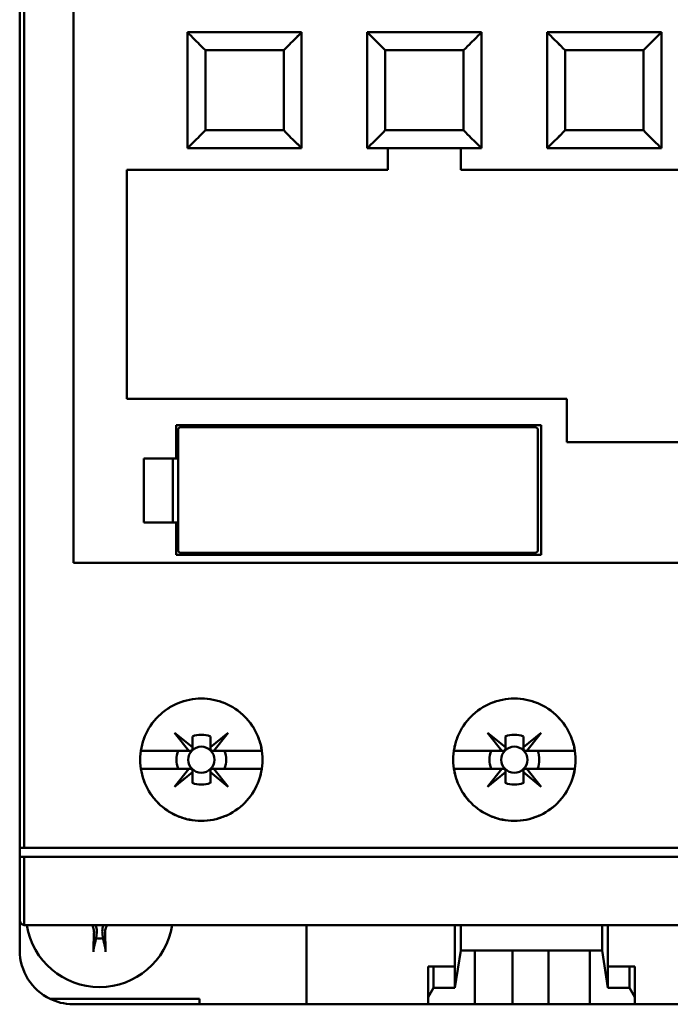
# Model space of a CAD drawing. Units: inches. Extents: x 2.2 to 96.8, y 1.1 to 75.4.
# Drawn here: x 51.3 to 52.1, y 41.6 to 42.9 of the extents above; entities that cross this region are included whole.
import ezdxf

# ---------------------------------------------------------------- set-up
doc = ezdxf.new("R2010")
doc.units = ezdxf.units.IN
doc.header["$LTSCALE"] = 4.5
doc.header["$MEASUREMENT"] = 0
doc.layers.add('Visible (ANSI)', color=7, linetype='Continuous', lineweight=50)

msp = doc.modelspace()

# ---------------------------------------------------------------- linework, layer by layer
at = {"layer": 'Visible (ANSI)'}
for p, q in [((51.26, 44.1754), (51.26, 41.8324)), ((51.2656, 44.1819), (51.2656, 41.8324)), ((51.2656, 41.8324), (51.2656, 44.1819)), ((51.3264, 42.1834), (51.3264, 43.4324)), ((51.3264, 43.4324), (51.3264, 42.1834)), ((51.4665, 42.8367), (51.4665, 42.6938)), ((51.6071, 42.8367), (51.4665, 42.8367)), ((51.4698, 42.8367), (51.6038, 42.8367)), ((51.4698, 42.8367), (51.4698, 42.8367)), ((51.4698, 42.8334), (51.4698, 42.8334)), ((51.6038, 42.8367), (51.6038, 42.8367)), ((51.6038, 42.8334), (51.6038, 42.8334)), ((51.6071, 42.6938), (51.6071, 42.8367)), ((51.6879, 42.8367), (51.6879, 42.6938)), ((51.8286, 42.8367), (51.6879, 42.8367)), ((51.6913, 42.8367), (51.6913, 42.8367)), ((51.6913, 42.8367), (51.8252, 42.8367)), ((51.6913, 42.8334), (51.6913, 42.8334)), ((51.8252, 42.8367), (51.8252, 42.8367)), ((51.8252, 42.8334), (51.8252, 42.8334)), ((51.8286, 42.6938), (51.8286, 42.8367)), ((51.8286, 42.8367), (51.8286, 42.8367)), ((51.8286, 42.8367), (51.8286, 42.6938)), ((51.9094, 42.8367), (51.9094, 42.6938)), ((52.05, 42.8367), (51.9094, 42.8367)), ((51.9127, 42.8367), (52.0467, 42.8367)), ((51.9127, 42.8367), (51.9127, 42.8367)), ((51.9127, 42.8334), (51.9127, 42.8334)), ((52.0467, 42.8367), (52.0467, 42.8367)), ((52.0467, 42.8334), (52.0467, 42.8334)), ((52.05, 42.6938), (52.05, 42.8367)), ((51.585, 42.8145), (51.4886, 42.8145)), ((51.4886, 42.8145), (51.4886, 42.716)), ((51.4886, 42.716), (51.4886, 42.8145)), ((51.4886, 42.8145), (51.4886, 42.8145)), ((51.4886, 42.8145), (51.585, 42.8145)), ((51.585, 42.716), (51.585, 42.8145)), ((51.585, 42.8145), (51.585, 42.8145)), ((51.585, 42.8145), (51.585, 42.716)), ((51.8064, 42.8145), (51.7101, 42.8145)), ((51.7101, 42.8145), (51.7101, 42.716)), ((51.7101, 42.716), (51.7101, 42.8145)), ((51.7101, 42.8145), (51.7101, 42.8145)), ((51.7101, 42.8145), (51.8064, 42.8145)), ((51.8064, 42.716), (51.8064, 42.8145)), ((51.8064, 42.8145), (51.8064, 42.8145)), ((51.8064, 42.8145), (51.8064, 42.716)), ((52.0279, 42.8145), (51.9315, 42.8145)), ((51.9315, 42.8145), (51.9315, 42.716)), ((51.9315, 42.716), (51.9315, 42.8145)), ((51.9315, 42.8145), (51.9315, 42.8145)), ((51.9315, 42.8145), (52.0279, 42.8145)), ((52.0279, 42.716), (52.0279, 42.8145)), ((52.0279, 42.8145), (52.0279, 42.8145)), ((52.0279, 42.8145), (52.0279, 42.716)), ((51.4886, 42.716), (51.585, 42.716)), ((51.585, 42.716), (51.4886, 42.716)), ((51.7101, 42.716), (51.8064, 42.716)), ((51.8064, 42.716), (51.7101, 42.716)), ((51.9315, 42.716), (52.0279, 42.716)), ((52.0279, 42.716), (51.9315, 42.716)), ((51.6071, 42.6938), (51.4665, 42.6938)), ((51.4665, 42.6938), (51.6071, 42.6938)), ((51.4698, 42.6972), (51.4698, 42.6972)), ((51.6038, 42.6972), (51.6038, 42.6972)), ((51.8286, 42.6938), (51.6879, 42.6938)), ((51.6879, 42.6938), (51.8286, 42.6938)), ((51.6913, 42.6972), (51.6913, 42.6972)), ((51.7134, 42.6673), (51.7134, 42.6938)), ((51.8031, 42.6938), (51.8031, 42.6673)), ((51.8252, 42.6972), (51.8252, 42.6972)), ((52.05, 42.6938), (51.9094, 42.6938)), ((51.9094, 42.6938), (52.05, 42.6938)), ((51.9127, 42.6972), (51.9127, 42.6972)), ((52.0467, 42.6972), (52.0467, 42.6972)), ((51.3917, 42.3855), (51.3917, 42.6673)), ((51.3917, 42.6673), (51.7134, 42.6673)), ((51.7134, 42.6673), (51.3917, 42.6673)), ((51.3917, 42.6673), (51.3917, 42.3855)), ((51.8031, 42.6673), (52.3008, 42.6673)), ((51.9338, 42.3855), (51.3917, 42.3855)), ((51.3917, 42.3855), (51.9338, 42.3855)), ((51.9338, 42.3318), (51.9338, 42.3855)), ((51.9338, 42.3855), (51.9338, 42.3318)), ((51.4526, 42.3118), (51.4526, 42.3528)), ((51.4526, 42.3528), (51.9022, 42.3528)), ((51.9022, 42.3528), (51.9022, 42.1934)), ((51.4571, 42.3506), (51.4549, 42.3484)), ((51.4549, 42.3484), (51.4549, 42.1978)), ((51.8956, 42.3506), (51.4571, 42.3506)), ((51.8978, 42.3484), (51.8956, 42.3506)), ((51.8978, 42.1978), (51.8978, 42.3484)), ((52.1657, 42.3318), (51.9338, 42.3318)), ((51.9338, 42.3318), (52.1657, 42.3318)), ((51.413, 42.3118), (51.4526, 42.3118)), ((51.413, 42.2332), (51.413, 42.3118)), ((51.4526, 42.3118), (51.413, 42.3118)), ((51.413, 42.3118), (51.413, 42.2332)), ((51.4487, 42.2332), (51.4487, 42.3118)), ((51.4549, 42.3118), (51.4526, 42.3118)), ((51.4526, 42.3118), (51.4549, 42.3118)), ((51.4526, 42.2332), (51.413, 42.2332)), ((51.413, 42.2332), (51.4526, 42.2332)), ((51.4526, 42.1934), (51.4526, 42.2332)), ((51.4526, 42.2332), (51.4549, 42.2332)), ((51.4549, 42.2332), (51.4526, 42.2332)), ((51.4549, 42.1978), (51.4571, 42.1956)), ((51.4571, 42.1956), (51.8956, 42.1956)), ((51.8956, 42.1956), (51.8978, 42.1978)), ((51.3264, 42.1834), (52.4536, 42.1834)), ((52.4536, 42.1834), (51.3264, 42.1834)), ((51.9022, 42.1934), (51.4526, 42.1934)), ((51.4683, 41.952), (51.4505, 41.974)), ((51.4505, 41.974), (51.4726, 41.9562)), ((51.4726, 41.9562), (51.4726, 41.9696)), ((51.4726, 41.9696), (51.4726, 41.9562)), ((51.4948, 41.9563), (51.5168, 41.974)), ((51.4948, 41.9696), (51.4948, 41.9563)), ((51.5168, 41.974), (51.499, 41.952)), ((51.8537, 41.952), (51.8358, 41.974)), ((51.8358, 41.974), (51.8579, 41.9562)), ((51.8579, 41.9562), (51.8579, 41.9696)), ((51.8802, 41.9563), (51.9021, 41.974)), ((51.8802, 41.9696), (51.8802, 41.9563)), ((51.9021, 41.974), (51.8843, 41.952)), ((51.4092, 41.952), (51.4683, 41.952)), ((51.4683, 41.952), (51.4092, 41.952)), ((51.4704, 41.952), (51.4683, 41.952)), ((51.4726, 41.9562), (51.4726, 41.9542)), ((51.499, 41.952), (51.497, 41.952)), ((51.499, 41.952), (51.5581, 41.952)), ((51.5581, 41.952), (51.499, 41.952)), ((51.7945, 41.952), (51.8537, 41.952)), ((51.8537, 41.952), (51.7945, 41.952)), ((51.8557, 41.952), (51.8537, 41.952)), ((51.8843, 41.952), (51.8824, 41.952)), ((51.8843, 41.952), (51.9435, 41.952)), ((51.9435, 41.952), (51.8843, 41.952)), ((51.4683, 41.9298), (51.4092, 41.9298)), ((51.4092, 41.9298), (51.4683, 41.9298)), ((51.4505, 41.9077), (51.4683, 41.9298)), ((51.4683, 41.9298), (51.4704, 41.9298)), ((51.4726, 41.9276), (51.4726, 41.9256)), ((51.4947, 41.9256), (51.4947, 41.9276)), ((51.4969, 41.9298), (51.499, 41.9298)), ((51.5581, 41.9298), (51.499, 41.9298)), ((51.499, 41.9298), (51.5168, 41.9077)), ((51.499, 41.9298), (51.5581, 41.9298)), ((51.8537, 41.9298), (51.7945, 41.9298)), ((51.7945, 41.9298), (51.8537, 41.9298)), ((51.8358, 41.9077), (51.8537, 41.9298)), ((51.8537, 41.9298), (51.8557, 41.9298)), ((51.8579, 41.9276), (51.8579, 41.9256)), ((51.8801, 41.9256), (51.8801, 41.9276)), ((51.8823, 41.9298), (51.8843, 41.9298)), ((51.9435, 41.9298), (51.8843, 41.9298)), ((51.8843, 41.9298), (51.9021, 41.9077)), ((51.8843, 41.9298), (51.9435, 41.9298)), ((51.4726, 41.9256), (51.4505, 41.9077)), ((51.4726, 41.9122), (51.4726, 41.9256)), ((51.4726, 41.9256), (51.4726, 41.9122)), ((51.5168, 41.9077), (51.4947, 41.9256)), ((51.4947, 41.9256), (51.4947, 41.9122)), ((51.4947, 41.9122), (51.4947, 41.9256)), ((51.8579, 41.9256), (51.8358, 41.9077)), ((51.8579, 41.9122), (51.8579, 41.9256)), ((51.8579, 41.9256), (51.8579, 41.9122)), ((51.9021, 41.9077), (51.8801, 41.9256)), ((51.8801, 41.9256), (51.8801, 41.9122)), ((51.8801, 41.9122), (51.8801, 41.9256)), ((51.2656, 41.8324), (51.26, 41.8324)), ((51.26, 41.8324), (51.26, 41.8213)), ((52.4724, 41.8324), (51.2656, 41.8324)), ((51.26, 41.8213), (51.2656, 41.8213)), ((51.26, 41.8213), (51.26, 41.7438)), ((51.2656, 41.8213), (51.26, 41.8213)), ((51.2656, 41.8213), (52.4724, 41.8213)), ((51.2656, 41.8213), (51.2656, 41.7372)), ((51.2656, 41.7372), (51.2656, 41.8213)), ((52.4724, 41.8213), (51.2656, 41.8213)), ((51.26, 41.7438), (51.26, 41.7061)), ((52.4713, 41.7371), (51.2666, 41.7371)), ((51.2666, 41.7371), (52.4713, 41.7371)), ((51.6132, 41.7371), (51.6132, 41.6397)), ((51.7959, 41.7371), (51.7959, 41.6601)), ((51.803, 41.7371), (51.803, 41.7061)), ((51.803, 41.7061), (51.803, 41.7371)), ((51.977, 41.7061), (51.977, 41.7371)), ((51.977, 41.7371), (51.977, 41.7061)), ((51.9841, 41.6601), (51.9841, 41.7371)), ((51.9841, 41.7371), (51.9841, 41.6862)), ((51.803, 41.7061), (51.7959, 41.6601)), ((51.7959, 41.6601), (51.803, 41.7061)), ((51.8203, 41.7061), (51.803, 41.7061)), ((51.803, 41.7061), (51.977, 41.7061)), ((51.8203, 41.6397), (51.8203, 41.7061)), ((51.8203, 41.7061), (51.8203, 41.6397)), ((51.962, 41.7061), (51.8203, 41.7061)), ((51.8668, 41.6397), (51.8668, 41.7061)), ((51.8668, 41.7061), (51.8668, 41.6397)), ((51.9111, 41.6397), (51.9111, 41.7061)), ((51.977, 41.7061), (51.962, 41.7061)), ((51.962, 41.7061), (51.962, 41.6397)), ((51.962, 41.6397), (51.962, 41.7061)), ((51.9841, 41.6601), (51.977, 41.7061)), ((51.977, 41.7061), (51.9841, 41.6601)), ((51.7627, 41.6486), (51.7627, 41.6862)), ((51.7693, 41.6862), (51.7627, 41.6862)), ((51.7627, 41.6862), (51.7627, 41.6486)), ((51.7627, 41.6862), (51.7693, 41.6862)), ((51.7693, 41.6601), (51.7693, 41.6862)), ((51.7959, 41.6862), (51.7693, 41.6862)), ((51.7693, 41.6862), (51.7693, 41.6601)), ((51.7693, 41.6862), (51.7959, 41.6862)), ((51.7959, 41.6601), (51.7959, 41.6862)), ((52.0107, 41.6862), (51.9841, 41.6862)), ((51.9841, 41.6862), (51.9841, 41.6601)), ((51.9841, 41.6862), (52.0107, 41.6862)), ((52.0174, 41.6862), (52.0107, 41.6862)), ((52.0107, 41.6862), (52.0107, 41.6601)), ((52.0107, 41.6601), (52.0107, 41.6862)), ((52.0107, 41.6862), (52.0174, 41.6862)), ((52.0174, 41.6486), (52.0174, 41.6862)), ((52.0174, 41.6862), (52.0174, 41.6486)), ((51.7627, 41.6486), (51.7693, 41.6601)), ((51.7693, 41.6601), (51.7627, 41.6486)), ((51.7627, 41.6397), (51.7627, 41.6486)), ((51.7627, 41.6486), (51.7627, 41.6397)), ((51.7693, 41.6601), (51.7959, 41.6601)), ((51.7959, 41.6601), (51.7693, 41.6601)), ((51.9841, 41.6601), (52.0107, 41.6601)), ((52.0107, 41.6601), (51.9841, 41.6601)), ((52.0107, 41.6601), (52.0174, 41.6486)), ((52.0174, 41.6486), (52.0107, 41.6601)), ((52.0174, 41.6486), (52.0174, 41.6397)), ((52.0174, 41.6397), (52.0174, 41.6486)), ((51.2975, 41.6464), (51.4814, 41.6464)), ((51.4814, 41.6464), (51.2975, 41.6464)), ((51.3264, 41.6397), (51.4814, 41.6397)), ((51.4814, 41.6464), (51.4814, 41.6397)), ((51.4814, 41.6397), (51.6132, 41.6397)), ((51.7627, 41.6397), (51.6132, 41.6397)), ((51.6132, 41.6397), (51.7627, 41.6397)), ((51.7627, 41.6397), (51.8203, 41.6397)), ((51.8203, 41.6397), (51.7627, 41.6397)), ((51.8668, 41.6397), (51.8203, 41.6397)), ((51.8203, 41.6397), (51.8668, 41.6397)), ((51.8668, 41.6397), (51.9111, 41.6397)), ((51.9111, 41.6397), (51.8668, 41.6397)), ((51.962, 41.6397), (51.9111, 41.6397)), ((51.9111, 41.6397), (51.962, 41.6397)), ((51.962, 41.6397), (52.0174, 41.6397)), ((52.0174, 41.6397), (51.962, 41.6397)), ((52.1458, 41.6397), (52.0174, 41.6397)), ((52.0174, 41.6397), (52.1458, 41.6397))]:
    msp.add_line(p, q, dxfattribs=at)
for centre in [(51.4836, 41.9409), (51.4836, 41.9409), (51.869, 41.9409), (51.869, 41.9409)]:
    msp.add_circle(centre, 0.0161, dxfattribs=at)
for centre, radius, start, end in [((51.4837, 41.9409), 0.0308, 68.807, 111.193), ((51.4837, 41.9409), 0.0308, 68.807, 111.193), ((51.869, 41.9409), 0.0308, 68.807, 111.193), ((51.869, 41.9409), 0.0308, 68.807, 111.193), ((51.4836, 41.9409), 0.0307, 158.8856, 201.1144), ((51.4836, 41.9409), 0.0307, 158.8856, 201.1144), ((51.4836, 41.9409), 0.0307, 338.8856, 21.1144), ((51.4836, 41.9409), 0.0307, 338.8856, 21.1144), ((51.869, 41.9409), 0.0307, 158.8856, 201.1144), ((51.869, 41.9409), 0.0307, 158.8856, 201.1144), ((51.869, 41.9409), 0.0307, 338.8856, 21.1144), ((51.869, 41.9409), 0.0307, 338.8856, 21.1144), ((51.4836, 41.9409), 0.0307, 248.8856, 291.1144), ((51.4836, 41.9409), 0.0307, 248.8856, 270), ((51.869, 41.9409), 0.0307, 248.8856, 291.1144), ((51.3583, 41.7514), 0.0906, 189.0718, 350.9282), ((51.3583, 41.7514), 0.0307, 262.207, 277.793), ((51.3264, 41.7061), 0.0664, 180, 244.1581), ((51.3264, 41.7061), 0.0664, 180, 244.1581)]:
    msp.add_arc(centre, radius, start, end, dxfattribs=at)
for centre, major_axis, ratio, start_param, end_param in [((51.2666, 41.744), (0.00054, 0.00684), 0.983829, 3.064206, 3.218979), ((51.3628, 41.7512), (-0.0066, -0.1175), 0.087156, 4.917348, 5.128301), ((51.3537, 41.7512), (-0.0066, 0.1175), 0.087156, 4.296476, 4.50743)]:
    msp.add_ellipse(centre, major_axis=major_axis, ratio=ratio, start_param=start_param, end_param=end_param, dxfattribs=at)
for points, knots in [([(51.4886, 42.8145), (51.4848, 42.8184), (51.4819, 42.8212), (51.4796, 42.8236), (51.4772, 42.826), (51.4748, 42.8283), (51.4728, 42.8303), (51.4708, 42.8323), (51.4692, 42.8339), (51.4681, 42.835), (51.4671, 42.8361), (51.4665, 42.8367), (51.4665, 42.8367)], [0.999, 0.999, 0.999, 0.999, 1.391701, 1.391701, 1.391701, 1.784402, 1.784402, 1.784402, 2.177103, 2.177103, 2.177103, 2.569803, 2.569803, 2.569803, 2.569803]), ([(51.4665, 42.8367), (51.4665, 42.8367), (51.467, 42.8361), (51.4681, 42.835), (51.4692, 42.8339), (51.4708, 42.8323), (51.4728, 42.8303), (51.4748, 42.8284), (51.4772, 42.8259), (51.4796, 42.8236), (51.4819, 42.8212), (51.4848, 42.8184), (51.4886, 42.8145)], [2.577153, 2.577153, 2.577153, 2.577153, 2.969854, 2.969854, 2.969854, 3.362555, 3.362555, 3.362555, 3.755256, 3.755256, 3.755256, 4.147952, 4.147952, 4.147952, 4.147952]), ([(51.6071, 42.8367), (51.6071, 42.8367), (51.6065, 42.8361), (51.6055, 42.835), (51.6044, 42.8339), (51.6027, 42.8323), (51.6008, 42.8303), (51.5988, 42.8283), (51.5963, 42.826), (51.594, 42.8236), (51.5917, 42.8212), (51.5888, 42.8184), (51.585, 42.8145)], [3.141593, 3.141593, 3.141593, 3.141593, 3.534294, 3.534294, 3.534294, 3.926994, 3.926994, 3.926994, 4.319695, 4.319695, 4.319695, 4.712396, 4.712396, 4.712396, 4.712396]), ([(51.585, 42.8145), (51.5888, 42.8184), (51.5916, 42.8212), (51.594, 42.8236), (51.5964, 42.8259), (51.5988, 42.8284), (51.6008, 42.8303), (51.6028, 42.8323), (51.6044, 42.8339), (51.6055, 42.835), (51.6065, 42.8361), (51.6071, 42.8367), (51.6071, 42.8367)], [1, 1, 1, 1, 1.392701, 1.392701, 1.392701, 1.785402, 1.785402, 1.785402, 2.178103, 2.178103, 2.178103, 2.570803, 2.570803, 2.570803, 2.570803]), ([(51.7101, 42.8145), (51.7062, 42.8184), (51.7034, 42.8212), (51.701, 42.8236), (51.6987, 42.826), (51.6963, 42.8283), (51.6943, 42.8303), (51.6923, 42.8323), (51.6907, 42.8339), (51.6896, 42.835), (51.6885, 42.8361), (51.6879, 42.8367), (51.6879, 42.8367)], [0.999, 0.999, 0.999, 0.999, 1.391701, 1.391701, 1.391701, 1.784402, 1.784402, 1.784402, 2.177103, 2.177103, 2.177103, 2.569803, 2.569803, 2.569803, 2.569803]), ([(51.6879, 42.8367), (51.6879, 42.8367), (51.6885, 42.8361), (51.6896, 42.835), (51.6907, 42.8339), (51.6923, 42.8323), (51.6943, 42.8303), (51.6963, 42.8284), (51.6987, 42.8259), (51.701, 42.8236), (51.7034, 42.8212), (51.7062, 42.8184), (51.7101, 42.8145)], [2.577153, 2.577153, 2.577153, 2.577153, 2.969854, 2.969854, 2.969854, 3.362555, 3.362555, 3.362555, 3.755256, 3.755256, 3.755256, 4.147952, 4.147952, 4.147952, 4.147952]), ([(51.8286, 42.8367), (51.8286, 42.8367), (51.828, 42.8361), (51.8269, 42.835), (51.8258, 42.8339), (51.8242, 42.8323), (51.8222, 42.8303), (51.8202, 42.8283), (51.8178, 42.826), (51.8155, 42.8236), (51.8131, 42.8212), (51.8103, 42.8184), (51.8064, 42.8145)], [3.141593, 3.141593, 3.141593, 3.141593, 3.534294, 3.534294, 3.534294, 3.926994, 3.926994, 3.926994, 4.319695, 4.319695, 4.319695, 4.712396, 4.712396, 4.712396, 4.712396]), ([(51.8064, 42.8145), (51.8103, 42.8184), (51.8131, 42.8212), (51.8155, 42.8236), (51.8178, 42.8259), (51.8202, 42.8284), (51.8222, 42.8303), (51.8242, 42.8323), (51.8258, 42.8339), (51.8269, 42.835), (51.828, 42.8361), (51.8286, 42.8367), (51.8286, 42.8367)], [1, 1, 1, 1, 1.392701, 1.392701, 1.392701, 1.785402, 1.785402, 1.785402, 2.178103, 2.178103, 2.178103, 2.570803, 2.570803, 2.570803, 2.570803]), ([(51.9315, 42.8145), (51.9277, 42.8184), (51.9248, 42.8212), (51.9225, 42.8236), (51.9202, 42.826), (51.9177, 42.8283), (51.9157, 42.8303), (51.9138, 42.8323), (51.9121, 42.8339), (51.911, 42.835), (51.91, 42.8361), (51.9094, 42.8367), (51.9094, 42.8367)], [0.999, 0.999, 0.999, 0.999, 1.391701, 1.391701, 1.391701, 1.784402, 1.784402, 1.784402, 2.177103, 2.177103, 2.177103, 2.569803, 2.569803, 2.569803, 2.569803]), ([(51.9094, 42.8367), (51.9094, 42.8367), (51.91, 42.8361), (51.911, 42.835), (51.9121, 42.8339), (51.9137, 42.8323), (51.9157, 42.8303), (51.9177, 42.8284), (51.9201, 42.8259), (51.9225, 42.8236), (51.9249, 42.8212), (51.9277, 42.8184), (51.9315, 42.8145)], [2.577153, 2.577153, 2.577153, 2.577153, 2.969854, 2.969854, 2.969854, 3.362555, 3.362555, 3.362555, 3.755256, 3.755256, 3.755256, 4.147952, 4.147952, 4.147952, 4.147952]), ([(52.05, 42.8367), (52.05, 42.8367), (52.0494, 42.8361), (52.0484, 42.835), (52.0473, 42.8339), (52.0457, 42.8323), (52.0437, 42.8303), (52.0417, 42.8283), (52.0393, 42.826), (52.0369, 42.8236), (52.0346, 42.8212), (52.0317, 42.8184), (52.0279, 42.8145)], [3.141593, 3.141593, 3.141593, 3.141593, 3.534294, 3.534294, 3.534294, 3.926994, 3.926994, 3.926994, 4.319695, 4.319695, 4.319695, 4.712396, 4.712396, 4.712396, 4.712396]), ([(52.0279, 42.8145), (52.0317, 42.8184), (52.0346, 42.8212), (52.0369, 42.8236), (52.0393, 42.8259), (52.0417, 42.8284), (52.0437, 42.8303), (52.0457, 42.8323), (52.0473, 42.8339), (52.0484, 42.835), (52.0495, 42.8361), (52.05, 42.8367), (52.05, 42.8367)], [1, 1, 1, 1, 1.392701, 1.392701, 1.392701, 1.785402, 1.785402, 1.785402, 2.178103, 2.178103, 2.178103, 2.570803, 2.570803, 2.570803, 2.570803]), ([(51.4665, 42.6938), (51.4665, 42.6938), (51.4671, 42.6944), (51.4681, 42.6955), (51.4692, 42.6966), (51.4708, 42.6982), (51.4728, 42.7002), (51.4748, 42.7022), (51.4772, 42.7046), (51.4796, 42.7069), (51.4819, 42.7093), (51.4848, 42.7121), (51.4886, 42.716)], [2.576253, 2.576253, 2.576253, 2.576253, 2.968952, 2.968952, 2.968952, 3.361652, 3.361652, 3.361652, 3.754351, 3.754351, 3.754351, 4.14705, 4.14705, 4.14705, 4.14705]), ([(51.4886, 42.716), (51.4848, 42.7121), (51.4819, 42.7093), (51.4796, 42.7069), (51.4772, 42.7046), (51.4748, 42.7022), (51.4728, 42.7002), (51.4708, 42.6982), (51.4692, 42.6966), (51.4681, 42.6955), (51.467, 42.6944), (51.4665, 42.6938), (51.4665, 42.6938)], [4.712389, 4.712389, 4.712389, 4.712389, 5.105088, 5.105088, 5.105088, 5.497787, 5.497787, 5.497787, 5.890486, 5.890486, 5.890486, 6.283185, 6.283185, 6.283185, 6.283185]), ([(51.585, 42.716), (51.5888, 42.7121), (51.5917, 42.7093), (51.594, 42.7069), (51.5963, 42.7046), (51.5988, 42.7022), (51.6008, 42.7002), (51.6027, 42.6982), (51.6044, 42.6966), (51.6055, 42.6955), (51.6065, 42.6944), (51.6071, 42.6938), (51.6071, 42.6938)], [5.716846, 5.716846, 5.716846, 5.716846, 6.109545, 6.109545, 6.109545, 6.502244, 6.502244, 6.502244, 6.894943, 6.894943, 6.894943, 7.287642, 7.287642, 7.287642, 7.287642]), ([(51.6071, 42.6938), (51.6071, 42.6938), (51.6065, 42.6944), (51.6055, 42.6955), (51.6044, 42.6966), (51.6028, 42.6982), (51.6008, 42.7002), (51.5988, 42.7022), (51.5964, 42.7046), (51.594, 42.7069), (51.5916, 42.7093), (51.5888, 42.7121), (51.585, 42.716)], [0, 0, 0, 0, 0.392699, 0.392699, 0.392699, 0.785398, 0.785398, 0.785398, 1.178097, 1.178097, 1.178097, 1.570796, 1.570796, 1.570796, 1.570796]), ([(51.6879, 42.6938), (51.6879, 42.6938), (51.6885, 42.6944), (51.6896, 42.6955), (51.6907, 42.6966), (51.6923, 42.6982), (51.6943, 42.7002), (51.6963, 42.7022), (51.6987, 42.7046), (51.701, 42.7069), (51.7034, 42.7093), (51.7062, 42.7121), (51.7101, 42.716)], [2.576253, 2.576253, 2.576253, 2.576253, 2.968952, 2.968952, 2.968952, 3.361652, 3.361652, 3.361652, 3.754351, 3.754351, 3.754351, 4.14705, 4.14705, 4.14705, 4.14705]), ([(51.7101, 42.716), (51.7062, 42.7121), (51.7034, 42.7093), (51.701, 42.7069), (51.6987, 42.7046), (51.6963, 42.7022), (51.6943, 42.7002), (51.6923, 42.6982), (51.6907, 42.6966), (51.6896, 42.6955), (51.6885, 42.6944), (51.6879, 42.6938), (51.6879, 42.6938)], [4.712389, 4.712389, 4.712389, 4.712389, 5.105088, 5.105088, 5.105088, 5.497787, 5.497787, 5.497787, 5.890486, 5.890486, 5.890486, 6.283185, 6.283185, 6.283185, 6.283185]), ([(51.8064, 42.716), (51.8103, 42.7121), (51.8131, 42.7093), (51.8155, 42.7069), (51.8178, 42.7046), (51.8202, 42.7022), (51.8222, 42.7002), (51.8242, 42.6982), (51.8258, 42.6966), (51.8269, 42.6955), (51.828, 42.6944), (51.8286, 42.6938), (51.8286, 42.6938)], [5.716846, 5.716846, 5.716846, 5.716846, 6.109545, 6.109545, 6.109545, 6.502244, 6.502244, 6.502244, 6.894943, 6.894943, 6.894943, 7.287642, 7.287642, 7.287642, 7.287642]), ([(51.8286, 42.6938), (51.8286, 42.6938), (51.828, 42.6944), (51.8269, 42.6955), (51.8258, 42.6966), (51.8242, 42.6982), (51.8222, 42.7002), (51.8202, 42.7022), (51.8178, 42.7046), (51.8155, 42.7069), (51.8131, 42.7093), (51.8103, 42.7121), (51.8064, 42.716)], [0, 0, 0, 0, 0.392699, 0.392699, 0.392699, 0.785398, 0.785398, 0.785398, 1.178097, 1.178097, 1.178097, 1.570796, 1.570796, 1.570796, 1.570796]), ([(51.9094, 42.6938), (51.9094, 42.6938), (51.91, 42.6944), (51.911, 42.6955), (51.9121, 42.6966), (51.9138, 42.6982), (51.9157, 42.7002), (51.9177, 42.7022), (51.9202, 42.7046), (51.9225, 42.7069), (51.9248, 42.7093), (51.9277, 42.7121), (51.9315, 42.716)], [2.576253, 2.576253, 2.576253, 2.576253, 2.968952, 2.968952, 2.968952, 3.361652, 3.361652, 3.361652, 3.754351, 3.754351, 3.754351, 4.14705, 4.14705, 4.14705, 4.14705]), ([(51.9315, 42.716), (51.9277, 42.7121), (51.9249, 42.7093), (51.9225, 42.7069), (51.9201, 42.7046), (51.9177, 42.7022), (51.9157, 42.7002), (51.9137, 42.6982), (51.9121, 42.6966), (51.911, 42.6955), (51.91, 42.6944), (51.9094, 42.6938), (51.9094, 42.6938)], [4.712389, 4.712389, 4.712389, 4.712389, 5.105088, 5.105088, 5.105088, 5.497787, 5.497787, 5.497787, 5.890486, 5.890486, 5.890486, 6.283185, 6.283185, 6.283185, 6.283185]), ([(52.0279, 42.716), (52.0317, 42.7121), (52.0346, 42.7093), (52.0369, 42.7069), (52.0393, 42.7046), (52.0417, 42.7022), (52.0437, 42.7002), (52.0457, 42.6982), (52.0473, 42.6966), (52.0484, 42.6955), (52.0494, 42.6944), (52.05, 42.6938), (52.05, 42.6938)], [5.716846, 5.716846, 5.716846, 5.716846, 6.109545, 6.109545, 6.109545, 6.502244, 6.502244, 6.502244, 6.894943, 6.894943, 6.894943, 7.287642, 7.287642, 7.287642, 7.287642]), ([(52.05, 42.6938), (52.05, 42.6938), (52.0495, 42.6944), (52.0484, 42.6955), (52.0473, 42.6966), (52.0457, 42.6982), (52.0437, 42.7002), (52.0417, 42.7022), (52.0393, 42.7046), (52.0369, 42.7069), (52.0346, 42.7093), (52.0317, 42.7121), (52.0279, 42.716)], [0, 0, 0, 0, 0.392699, 0.392699, 0.392699, 0.785398, 0.785398, 0.785398, 1.178097, 1.178097, 1.178097, 1.570796, 1.570796, 1.570796, 1.570796]), ([(51.5589, 41.9409), (51.5589, 41.9309), (51.557, 41.9212), (51.5532, 41.912), (51.5493, 41.9027), (51.5438, 41.8946), (51.5368, 41.8875), (51.5297, 41.8805), (51.5215, 41.8751), (51.5123, 41.8713), (51.5031, 41.8675), (51.4935, 41.8656), (51.4835, 41.8656), (51.4736, 41.8656), (51.464, 41.8675), (51.4548, 41.8713), (51.4456, 41.8752), (51.4375, 41.8806), (51.4304, 41.8877), (51.4233, 41.8947), (51.4179, 41.9028), (51.4141, 41.9121), (51.4103, 41.9213), (51.4083, 41.9309), (51.4083, 41.9409), (51.4084, 41.9509), (51.4103, 41.9605), (51.4141, 41.9698), (51.4179, 41.979), (51.4234, 41.9872), (51.4305, 41.9942), (51.4375, 42.0013), (51.4457, 42.0067), (51.4549, 42.0105), (51.4641, 42.0143), (51.4737, 42.0162), (51.4836, 42.0162), (51.4936, 42.0162), (51.5032, 42.0143), (51.5124, 42.0105), (51.5216, 42.0067), (51.5297, 42.0013), (51.5368, 41.9942), (51.5439, 41.9872), (51.5493, 41.979), (51.5532, 41.9698), (51.557, 41.9605), (51.5589, 41.9509), (51.5589, 41.9409)], [-0.02131184, -0.02131184, -0.02131184, -0.02131184, -0.01997985, -0.01997985, -0.01997985, -0.01864786, -0.01864786, -0.01864786, -0.01731587, -0.01731587, -0.01731587, -0.01598388, -0.01598388, -0.01598388, -0.01465189, -0.01465189, -0.01465189, -0.0133199, -0.0133199, -0.0133199, -0.01198791, -0.01198791, -0.01198791, -0.01065592, -0.01065592, -0.01065592, -0.00932393, -0.00932393, -0.00932393, -0.00799194, -0.00799194, -0.00799194, -0.00665995, -0.00665995, -0.00665995, -0.00532796, -0.00532796, -0.00532796, -0.00399597, -0.00399597, -0.00399597, -0.00266398, -0.00266398, -0.00266398, -0.00133199, -0.00133199, -0.00133199, 0, 0, 0, 0]), ([(51.5589, 41.9409), (51.5589, 41.9459), (51.5584, 41.9508), (51.5575, 41.9556), (51.5565, 41.9604), (51.5551, 41.9652), (51.5532, 41.9698), (51.5513, 41.9744), (51.549, 41.9787), (51.5462, 41.9828), (51.5435, 41.9869), (51.5403, 41.9907), (51.5368, 41.9942), (51.5333, 41.9977), (51.5295, 42.0008), (51.5254, 42.0035), (51.5213, 42.0063), (51.5169, 42.0086), (51.5124, 42.0105), (51.5078, 42.0124), (51.5031, 42.0138), (51.4983, 42.0148), (51.4934, 42.0157), (51.4885, 42.0162), (51.4836, 42.0162), (51.4787, 42.0162), (51.4738, 42.0157), (51.4689, 42.0147), (51.4641, 42.0138), (51.4594, 42.0124), (51.4549, 42.0105), (51.4503, 42.0086), (51.4459, 42.0063), (51.4419, 42.0035), (51.4378, 42.0008), (51.434, 41.9977), (51.4305, 41.9942), (51.427, 41.9907), (51.4238, 41.9869), (51.4211, 41.9828), (51.4184, 41.9787), (51.416, 41.9744), (51.4141, 41.9698), (51.4122, 41.9652), (51.4108, 41.9605), (51.4098, 41.9557), (51.4088, 41.9508), (51.4084, 41.9458), (51.4083, 41.9409), (51.4083, 41.936), (51.4088, 41.9311), (51.4098, 41.9262), (51.4108, 41.9214), (51.4122, 41.9166), (51.4141, 41.9121), (51.416, 41.9075), (51.4183, 41.9031), (51.4211, 41.899), (51.4238, 41.8949), (51.4269, 41.8911), (51.4304, 41.8876), (51.4339, 41.8842), (51.4377, 41.881), (51.4418, 41.8783), (51.4459, 41.8755), (51.4502, 41.8732), (51.4548, 41.8713), (51.4593, 41.8695), (51.4641, 41.868), (51.4689, 41.8671), (51.4737, 41.8661), (51.4786, 41.8656), (51.4835, 41.8656), (51.4885, 41.8656), (51.4934, 41.8661), (51.4982, 41.867), (51.503, 41.868), (51.5078, 41.8694), (51.5123, 41.8713), (51.5169, 41.8731), (51.5212, 41.8754), (51.5253, 41.8782), (51.5294, 41.8809), (51.5333, 41.8841), (51.5368, 41.8875), (51.5403, 41.891), (51.5434, 41.8948), (51.5461, 41.8989), (51.5489, 41.903), (51.5513, 41.9074), (51.5531, 41.9119), (51.5569, 41.921), (51.5589, 41.9309), (51.5589, 41.9409)], [0, 0, 0, 0, 0.00066599, 0.00066599, 0.00066599, 0.00133199, 0.00133199, 0.00133199, 0.00199798, 0.00199798, 0.00199798, 0.00266398, 0.00266398, 0.00266398, 0.00332997, 0.00332997, 0.00332997, 0.00399597, 0.00399597, 0.00399597, 0.00466196, 0.00466196, 0.00466196, 0.00532796, 0.00532796, 0.00532796, 0.00599395, 0.00599395, 0.00599395, 0.00665995, 0.00665995, 0.00665995, 0.00732594, 0.00732594, 0.00732594, 0.00799194, 0.00799194, 0.00799194, 0.00865793, 0.00865793, 0.00865793, 0.00932393, 0.00932393, 0.00932393, 0.00998992, 0.00998992, 0.00998992, 0.01065592, 0.01065592, 0.01065592, 0.01132191, 0.01132191, 0.01132191, 0.01198791, 0.01198791, 0.01198791, 0.0126539, 0.0126539, 0.0126539, 0.0133199, 0.0133199, 0.0133199, 0.01398589, 0.01398589, 0.01398589, 0.01465189, 0.01465189, 0.01465189, 0.01531788, 0.01531788, 0.01531788, 0.01598388, 0.01598388, 0.01598388, 0.01664987, 0.01664987, 0.01664987, 0.01731587, 0.01731587, 0.01731587, 0.01798186, 0.01798186, 0.01798186, 0.01864786, 0.01864786, 0.01864786, 0.01931385, 0.01931385, 0.01931385, 0.01997985, 0.01997985, 0.01997985, 0.02131184, 0.02131184, 0.02131184, 0.02131184]), ([(51.9443, 41.9409), (51.9443, 41.9309), (51.9424, 41.9212), (51.9385, 41.912), (51.9347, 41.9028), (51.9292, 41.8947), (51.9222, 41.8876), (51.9151, 41.8806), (51.907, 41.8751), (51.8977, 41.8713), (51.8885, 41.8675), (51.8789, 41.8656), (51.8689, 41.8656), (51.8589, 41.8656), (51.8493, 41.8675), (51.8401, 41.8714), (51.8309, 41.8752), (51.8227, 41.8806), (51.8157, 41.8877), (51.8086, 41.8948), (51.8032, 41.9029), (51.7994, 41.9121), (51.7956, 41.9213), (51.7937, 41.9309), (51.7937, 41.9409), (51.7937, 41.9509), (51.7956, 41.9605), (51.7994, 41.9697), (51.8032, 41.979), (51.8087, 41.9871), (51.8158, 41.9942), (51.8228, 42.0012), (51.831, 42.0067), (51.8402, 42.0105), (51.8494, 42.0143), (51.859, 42.0162), (51.869, 42.0162), (51.879, 42.0162), (51.8886, 42.0143), (51.8978, 42.0104), (51.907, 42.0066), (51.9152, 42.0012), (51.9222, 41.9941), (51.9293, 41.9871), (51.9347, 41.9789), (51.9385, 41.9697), (51.9424, 41.9605), (51.9443, 41.9509), (51.9443, 41.9409)], [-0.02125801, -0.02125801, -0.02125801, -0.02125801, -0.01992938, -0.01992938, -0.01992938, -0.01860076, -0.01860076, -0.01860076, -0.01727213, -0.01727213, -0.01727213, -0.0159435, -0.0159435, -0.0159435, -0.01461488, -0.01461488, -0.01461488, -0.01328625, -0.01328625, -0.01328625, -0.01195763, -0.01195763, -0.01195763, -0.010629, -0.010629, -0.010629, -0.00930038, -0.00930038, -0.00930038, -0.00797175, -0.00797175, -0.00797175, -0.00664313, -0.00664313, -0.00664313, -0.0053145, -0.0053145, -0.0053145, -0.00398588, -0.00398588, -0.00398588, -0.00265725, -0.00265725, -0.00265725, -0.00132863, -0.00132863, -0.00132863, 0, 0, 0, 0]), ([(51.9443, 41.9409), (51.9443, 41.9459), (51.9438, 41.9508), (51.9428, 41.9556), (51.9419, 41.9604), (51.9404, 41.9652), (51.9385, 41.9697), (51.9366, 41.9743), (51.9343, 41.9786), (51.9316, 41.9827), (51.9289, 41.9868), (51.9257, 41.9907), (51.9222, 41.9941), (51.9187, 41.9976), (51.915, 42.0007), (51.9108, 42.0035), (51.9067, 42.0062), (51.9023, 42.0086), (51.8978, 42.0104), (51.8933, 42.0123), (51.8885, 42.0138), (51.8837, 42.0147), (51.8788, 42.0157), (51.8739, 42.0162), (51.869, 42.0162), (51.8641, 42.0162), (51.8591, 42.0157), (51.8543, 42.0147), (51.8495, 42.0138), (51.8448, 42.0124), (51.8402, 42.0105), (51.8357, 42.0086), (51.8312, 42.0062), (51.8272, 42.0035), (51.8231, 42.0008), (51.8193, 41.9977), (51.8158, 41.9942), (51.8122, 41.9906), (51.8091, 41.9868), (51.8064, 41.9828), (51.8037, 41.9787), (51.8013, 41.9743), (51.7994, 41.9697), (51.7975, 41.9652), (51.7961, 41.9605), (51.7951, 41.9556), (51.7942, 41.9508), (51.7937, 41.9458), (51.7937, 41.9409), (51.7937, 41.936), (51.7942, 41.9311), (51.7951, 41.9263), (51.7961, 41.9214), (51.7975, 41.9167), (51.7994, 41.9121), (51.8013, 41.9076), (51.8036, 41.9032), (51.8063, 41.8991), (51.8091, 41.895), (51.8122, 41.8912), (51.8157, 41.8877), (51.8192, 41.8842), (51.823, 41.881), (51.8271, 41.8783), (51.8312, 41.8756), (51.8355, 41.8733), (51.8401, 41.8714), (51.8446, 41.8695), (51.8494, 41.868), (51.8542, 41.8671), (51.859, 41.8661), (51.8639, 41.8656), (51.8689, 41.8656), (51.8739, 41.8656), (51.8788, 41.8661), (51.8836, 41.867), (51.8884, 41.868), (51.8932, 41.8694), (51.8977, 41.8713), (51.9023, 41.8732), (51.9066, 41.8755), (51.9107, 41.8782), (51.9148, 41.881), (51.9187, 41.8841), (51.9222, 41.8876), (51.9257, 41.8911), (51.9288, 41.8949), (51.9315, 41.899), (51.9343, 41.9031), (51.9366, 41.9075), (51.9385, 41.912), (51.9423, 41.9211), (51.9443, 41.9309), (51.9443, 41.9409)], [0, 0, 0, 0, 0.00066431, 0.00066431, 0.00066431, 0.00132863, 0.00132863, 0.00132863, 0.00199294, 0.00199294, 0.00199294, 0.00265725, 0.00265725, 0.00265725, 0.00332156, 0.00332156, 0.00332156, 0.00398588, 0.00398588, 0.00398588, 0.00465019, 0.00465019, 0.00465019, 0.0053145, 0.0053145, 0.0053145, 0.00597881, 0.00597881, 0.00597881, 0.00664313, 0.00664313, 0.00664313, 0.00730744, 0.00730744, 0.00730744, 0.00797175, 0.00797175, 0.00797175, 0.00863607, 0.00863607, 0.00863607, 0.00930038, 0.00930038, 0.00930038, 0.00996469, 0.00996469, 0.00996469, 0.010629, 0.010629, 0.010629, 0.01129332, 0.01129332, 0.01129332, 0.01195763, 0.01195763, 0.01195763, 0.01262194, 0.01262194, 0.01262194, 0.01328625, 0.01328625, 0.01328625, 0.01395057, 0.01395057, 0.01395057, 0.01461488, 0.01461488, 0.01461488, 0.01527919, 0.01527919, 0.01527919, 0.0159435, 0.0159435, 0.0159435, 0.01660782, 0.01660782, 0.01660782, 0.01727213, 0.01727213, 0.01727213, 0.01793644, 0.01793644, 0.01793644, 0.01860076, 0.01860076, 0.01860076, 0.01926507, 0.01926507, 0.01926507, 0.01992938, 0.01992938, 0.01992938, 0.02125801, 0.02125801, 0.02125801, 0.02125801]), ([(51.4726, 41.9696), (51.4726, 41.9671), (51.4726, 41.9647), (51.4726, 41.9621), (51.4726, 41.9596), (51.4726, 41.957), (51.4726, 41.9542), (51.4726, 41.954), (51.4725, 41.9537), (51.4725, 41.9535), (51.4724, 41.9533), (51.4723, 41.9532), (51.4722, 41.953), (51.4722, 41.9529), (51.4721, 41.9528), (51.4721, 41.9528), (51.472, 41.9527), (51.4719, 41.9526), (51.4718, 41.9525), (51.4717, 41.9524), (51.4717, 41.9524), (51.4716, 41.9523), (51.4715, 41.9523), (51.4713, 41.9522), (51.4712, 41.9521), (51.471, 41.9521), (51.4708, 41.952), (51.4707, 41.952), (51.4706, 41.952), (51.4705, 41.952), (51.4704, 41.952), (51.4675, 41.952), (51.465, 41.952), (51.4624, 41.952), (51.4599, 41.952), (51.4574, 41.952), (51.455, 41.952)], [-0.003704833, -0.003704833, -0.003704833, -0.003704833, -0.003007748, -0.003007748, -0.003007748, -0.002310663, -0.002310663, -0.002310663, -0.002260649, -0.002260649, -0.002260649, -0.002230267, -0.002230267, -0.002230267, -0.00221522, -0.00221522, -0.00221522, -0.002200021, -0.002200021, -0.002200021, -0.002186209, -0.002186209, -0.002186209, -0.002164806, -0.002164806, -0.002164806, -0.002126317, -0.002126317, -0.002126317, -0.002102374, -0.002102374, -0.002102374, -0.001412958, -0.001412958, -0.001412958, -0.000723542, -0.000723542, -0.000723542, -0.000723542]), ([(51.5123, 41.952), (51.5099, 41.952), (51.5074, 41.952), (51.5049, 41.952), (51.5024, 41.952), (51.4998, 41.952), (51.497, 41.952), (51.4968, 41.952), (51.4966, 41.952), (51.4964, 41.9521), (51.4962, 41.9521), (51.496, 41.9522), (51.4959, 41.9523), (51.4958, 41.9523), (51.4957, 41.9524), (51.4956, 41.9525), (51.4955, 41.9525), (51.4955, 41.9526), (51.4954, 41.9527), (51.4953, 41.9528), (51.4952, 41.9529), (51.4952, 41.953), (51.4951, 41.9531), (51.4951, 41.9532), (51.495, 41.9533), (51.4949, 41.9535), (51.4949, 41.9537), (51.4948, 41.9539), (51.4948, 41.954), (51.4948, 41.9541), (51.4948, 41.9542), (51.4948, 41.957), (51.4948, 41.9596), (51.4948, 41.9621), (51.4948, 41.9647), (51.4948, 41.9671), (51.4948, 41.9696)], [-0.003990067, -0.003990067, -0.003990067, -0.003990067, -0.003296997, -0.003296997, -0.003296997, -0.002603927, -0.002603927, -0.002603927, -0.002553922, -0.002553922, -0.002553922, -0.002523186, -0.002523186, -0.002523186, -0.002508086, -0.002508086, -0.002508086, -0.002492828, -0.002492828, -0.002492828, -0.002478993, -0.002478993, -0.002478993, -0.002457741, -0.002457741, -0.002457741, -0.002419674, -0.002419674, -0.002419674, -0.002395637, -0.002395637, -0.002395637, -0.001707219, -0.001707219, -0.001707219, -0.001018801, -0.001018801, -0.001018801, -0.001018801]), ([(51.8579, 41.9696), (51.8579, 41.9671), (51.8579, 41.9647), (51.8579, 41.9621), (51.8579, 41.9596), (51.8579, 41.957), (51.8579, 41.9542), (51.8579, 41.954), (51.8579, 41.9537), (51.8578, 41.9535), (51.8578, 41.9533), (51.8577, 41.9532), (51.8576, 41.953), (51.8575, 41.9529), (51.8575, 41.9528), (51.8574, 41.9528), (51.8573, 41.9527), (51.8572, 41.9526), (51.8572, 41.9525), (51.8571, 41.9524), (51.857, 41.9524), (51.8569, 41.9523), (51.8568, 41.9523), (51.8567, 41.9522), (51.8566, 41.9521), (51.8564, 41.9521), (51.8562, 41.952), (51.856, 41.952), (51.8559, 41.952), (51.8558, 41.952), (51.8557, 41.952), (51.8529, 41.952), (51.8503, 41.952), (51.8478, 41.952), (51.8452, 41.952), (51.8427, 41.952), (51.8403, 41.952)], [-0.003704833, -0.003704833, -0.003704833, -0.003704833, -0.003007748, -0.003007748, -0.003007748, -0.002310663, -0.002310663, -0.002310663, -0.002260649, -0.002260649, -0.002260649, -0.002230267, -0.002230267, -0.002230267, -0.00221522, -0.00221522, -0.00221522, -0.002200021, -0.002200021, -0.002200021, -0.002186209, -0.002186209, -0.002186209, -0.002164806, -0.002164806, -0.002164806, -0.002126317, -0.002126317, -0.002126317, -0.002102374, -0.002102374, -0.002102374, -0.001412958, -0.001412958, -0.001412958, -0.000723542, -0.000723542, -0.000723542, -0.000723542]), ([(51.8977, 41.952), (51.8952, 41.952), (51.8928, 41.952), (51.8903, 41.952), (51.8877, 41.952), (51.8852, 41.952), (51.8824, 41.952), (51.8822, 41.952), (51.8819, 41.952), (51.8817, 41.9521), (51.8816, 41.9521), (51.8814, 41.9522), (51.8812, 41.9523), (51.8811, 41.9523), (51.881, 41.9524), (51.881, 41.9525), (51.8809, 41.9525), (51.8808, 41.9526), (51.8807, 41.9527), (51.8806, 41.9528), (51.8806, 41.9529), (51.8805, 41.953), (51.8805, 41.9531), (51.8804, 41.9532), (51.8803, 41.9533), (51.8803, 41.9535), (51.8802, 41.9537), (51.8802, 41.9539), (51.8802, 41.954), (51.8802, 41.9541), (51.8802, 41.9542), (51.8802, 41.957), (51.8802, 41.9596), (51.8802, 41.9621), (51.8802, 41.9647), (51.8802, 41.9671), (51.8802, 41.9696)], [-0.003990067, -0.003990067, -0.003990067, -0.003990067, -0.003296997, -0.003296997, -0.003296997, -0.002603927, -0.002603927, -0.002603927, -0.002553922, -0.002553922, -0.002553922, -0.002523186, -0.002523186, -0.002523186, -0.002508086, -0.002508086, -0.002508086, -0.002492828, -0.002492828, -0.002492828, -0.002478993, -0.002478993, -0.002478993, -0.002457741, -0.002457741, -0.002457741, -0.002419674, -0.002419674, -0.002419674, -0.002395637, -0.002395637, -0.002395637, -0.001707219, -0.001707219, -0.001707219, -0.001018801, -0.001018801, -0.001018801, -0.001018801]), ([(51.455, 41.9298), (51.4574, 41.9298), (51.4599, 41.9298), (51.4624, 41.9298), (51.4649, 41.9298), (51.4675, 41.9298), (51.4704, 41.9298), (51.4706, 41.9298), (51.4708, 41.9298), (51.471, 41.9297), (51.4712, 41.9297), (51.4713, 41.9296), (51.4715, 41.9295), (51.4716, 41.9294), (51.4717, 41.9294), (51.4718, 41.9293), (51.4719, 41.9292), (51.4719, 41.9291), (51.472, 41.9291), (51.4721, 41.929), (51.4721, 41.9289), (51.4722, 41.9288), (51.4723, 41.9287), (51.4723, 41.9286), (51.4724, 41.9285), (51.4725, 41.9283), (51.4725, 41.9281), (51.4725, 41.9279), (51.4726, 41.9278), (51.4726, 41.9277), (51.4726, 41.9276), (51.4726, 41.9248), (51.4726, 41.9222), (51.4726, 41.9197), (51.4726, 41.9171), (51.4726, 41.9147), (51.4726, 41.9122)], [-0.003980481, -0.003980481, -0.003980481, -0.003980481, -0.003289708, -0.003289708, -0.003289708, -0.002598934, -0.002598934, -0.002598934, -0.002548921, -0.002548921, -0.002548921, -0.002518538, -0.002518538, -0.002518538, -0.002503492, -0.002503492, -0.002503492, -0.002488292, -0.002488292, -0.002488292, -0.00247448, -0.00247448, -0.00247448, -0.002453077, -0.002453077, -0.002453077, -0.002414589, -0.002414589, -0.002414589, -0.002390645, -0.002390645, -0.002390645, -0.001701053, -0.001701053, -0.001701053, -0.00101146, -0.00101146, -0.00101146, -0.00101146]), ([(51.4947, 41.9122), (51.4947, 41.9147), (51.4947, 41.9171), (51.4947, 41.9197), (51.4947, 41.9222), (51.4947, 41.9248), (51.4947, 41.9276), (51.4947, 41.9278), (51.4947, 41.928), (51.4948, 41.9283), (51.4949, 41.9284), (51.4949, 41.9286), (51.495, 41.9288), (51.4951, 41.9288), (51.4952, 41.9289), (51.4952, 41.929), (51.4953, 41.9291), (51.4954, 41.9292), (51.4955, 41.9293), (51.4955, 41.9293), (51.4956, 41.9294), (51.4957, 41.9294), (51.4958, 41.9295), (51.4959, 41.9296), (51.4961, 41.9296), (51.4963, 41.9297), (51.4964, 41.9298), (51.4966, 41.9298), (51.4967, 41.9298), (51.4968, 41.9298), (51.4969, 41.9298), (51.4997, 41.9298), (51.5023, 41.9298), (51.5049, 41.9298), (51.5074, 41.9298), (51.5099, 41.9298), (51.5123, 41.9298)], [-0.003704833, -0.003704833, -0.003704833, -0.003704833, -0.003007748, -0.003007748, -0.003007748, -0.002310663, -0.002310663, -0.002310663, -0.002260649, -0.002260649, -0.002260649, -0.002230267, -0.002230267, -0.002230267, -0.00221522, -0.00221522, -0.00221522, -0.002200021, -0.002200021, -0.002200021, -0.002186209, -0.002186209, -0.002186209, -0.002164806, -0.002164806, -0.002164806, -0.002126317, -0.002126317, -0.002126317, -0.002102374, -0.002102374, -0.002102374, -0.001412958, -0.001412958, -0.001412958, -0.000723542, -0.000723542, -0.000723542, -0.000723542]), ([(51.8403, 41.9298), (51.8427, 41.9298), (51.8452, 41.9298), (51.8477, 41.9298), (51.8503, 41.9298), (51.8529, 41.9298), (51.8557, 41.9298), (51.8559, 41.9298), (51.8561, 41.9298), (51.8564, 41.9297), (51.8565, 41.9297), (51.8567, 41.9296), (51.8569, 41.9295), (51.8569, 41.9294), (51.857, 41.9294), (51.8571, 41.9293), (51.8572, 41.9292), (51.8573, 41.9291), (51.8574, 41.9291), (51.8574, 41.929), (51.8575, 41.9289), (51.8575, 41.9288), (51.8576, 41.9287), (51.8577, 41.9286), (51.8577, 41.9285), (51.8578, 41.9283), (51.8579, 41.9281), (51.8579, 41.9279), (51.8579, 41.9278), (51.8579, 41.9277), (51.8579, 41.9276), (51.8579, 41.9248), (51.8579, 41.9222), (51.8579, 41.9197), (51.8579, 41.9171), (51.8579, 41.9147), (51.8579, 41.9122)], [-0.003980481, -0.003980481, -0.003980481, -0.003980481, -0.003289708, -0.003289708, -0.003289708, -0.002598934, -0.002598934, -0.002598934, -0.002548921, -0.002548921, -0.002548921, -0.002518538, -0.002518538, -0.002518538, -0.002503492, -0.002503492, -0.002503492, -0.002488292, -0.002488292, -0.002488292, -0.00247448, -0.00247448, -0.00247448, -0.002453077, -0.002453077, -0.002453077, -0.002414589, -0.002414589, -0.002414589, -0.002390645, -0.002390645, -0.002390645, -0.001701053, -0.001701053, -0.001701053, -0.00101146, -0.00101146, -0.00101146, -0.00101146]), ([(51.8801, 41.9122), (51.8801, 41.9147), (51.8801, 41.9171), (51.8801, 41.9197), (51.8801, 41.9222), (51.8801, 41.9248), (51.8801, 41.9276), (51.8801, 41.9278), (51.8801, 41.928), (51.8802, 41.9283), (51.8802, 41.9284), (51.8803, 41.9286), (51.8804, 41.9288), (51.8804, 41.9288), (51.8805, 41.9289), (51.8806, 41.929), (51.8806, 41.9291), (51.8807, 41.9292), (51.8808, 41.9293), (51.8809, 41.9293), (51.881, 41.9294), (51.881, 41.9294), (51.8812, 41.9295), (51.8813, 41.9296), (51.8814, 41.9296), (51.8816, 41.9297), (51.8818, 41.9298), (51.882, 41.9298), (51.8821, 41.9298), (51.8822, 41.9298), (51.8823, 41.9298), (51.8851, 41.9298), (51.8877, 41.9298), (51.8902, 41.9298), (51.8927, 41.9298), (51.8952, 41.9298), (51.8977, 41.9298)], [-0.003704833, -0.003704833, -0.003704833, -0.003704833, -0.003007748, -0.003007748, -0.003007748, -0.002310663, -0.002310663, -0.002310663, -0.002260649, -0.002260649, -0.002260649, -0.002230267, -0.002230267, -0.002230267, -0.00221522, -0.00221522, -0.00221522, -0.002200021, -0.002200021, -0.002200021, -0.002186209, -0.002186209, -0.002186209, -0.002164806, -0.002164806, -0.002164806, -0.002126317, -0.002126317, -0.002126317, -0.002102374, -0.002102374, -0.002102374, -0.001412958, -0.001412958, -0.001412958, -0.000723542, -0.000723542, -0.000723542, -0.000723542]), ([(51.26, 41.7438), (51.26, 41.7417), (51.2608, 41.7403), (51.2618, 41.7392), (51.2627, 41.7382), (51.2641, 41.7375), (51.2656, 41.7372)], [-1.570796, -1.570796, -1.570796, -1.570796, -0.864056, -0.864056, -0.864056, -0.157315, -0.157315, -0.157315, -0.157315]), ([(51.2656, 41.7372), (51.2641, 41.7375), (51.2627, 41.7383), (51.2618, 41.7393), (51.2608, 41.7402), (51.26, 41.7417), (51.26, 41.7438)], [0.157315, 0.157315, 0.157315, 0.157315, 0.864056, 0.864056, 0.864056, 1.570796, 1.570796, 1.570796, 1.570796]), ([(51.3489, 41.7371), (51.3493, 41.7366), (51.3496, 41.7361), (51.3508, 41.7337), (51.3513, 41.7316), (51.3515, 41.729), (51.3515, 41.7284), (51.3515, 41.7278)], [0.07364763, 0.07364763, 0.07364763, 0.07364763, 0.08143008, 0.08143008, 0.10846945, 0.10846945, 0.11659572, 0.11659572, 0.11659572, 0.11659572]), ([(51.3533, 41.7371), (51.3536, 41.7365), (51.3539, 41.7359), (51.3548, 41.7327), (51.3551, 41.7301), (51.3548, 41.7276)], [0.5002503, 0.5002503, 0.5002503, 0.5002503, 0.51012499, 0.51012499, 0.54773727, 0.54773727, 0.54773727, 0.54773727]), ([(51.3618, 41.7276), (51.3615, 41.7301), (51.3617, 41.7327), (51.3627, 41.7359), (51.3629, 41.7365), (51.3632, 41.7371)], [0.3891646, 0.3891646, 0.3891646, 0.3891646, 0.42677687, 0.42677687, 0.43665157, 0.43665157, 0.43665157, 0.43665157]), ([(51.3651, 41.7278), (51.365, 41.7298), (51.3653, 41.7319), (51.3664, 41.7351), (51.367, 41.7361), (51.3676, 41.7371)], [0, 0, 0, 0, 0.02719535, 0.02719535, 0.04268283, 0.04268283, 0.04268283, 0.04268283]), ([(51.3508, 41.7042), (51.3508, 41.7043), (51.3508, 41.7043), (51.3508, 41.7047), (51.3508, 41.7052), (51.3509, 41.706), (51.3509, 41.7065), (51.351, 41.7073), (51.351, 41.7077), (51.3511, 41.7082), (51.3511, 41.7085), (51.3512, 41.7086)], [0.01666758, 0.01666758, 0.01666758, 0.01666758, 0.01705144, 0.01705144, 0.02273032, 0.02273032, 0.02840448, 0.02840448, 0.03404723, 0.03404723, 0.03865187, 0.03865187, 0.03865187, 0.03865187]), ([(51.3654, 41.7086), (51.3654, 41.7085), (51.3654, 41.7082), (51.3655, 41.7077), (51.3656, 41.7073), (51.3656, 41.7065), (51.3657, 41.706), (51.3657, 41.7052), (51.3657, 41.7047), (51.3657, 41.7043), (51.3657, 41.7043), (51.3657, 41.7042)], [0.05201916, 0.05201916, 0.05201916, 0.05201916, 0.0566238, 0.0566238, 0.06226655, 0.06226655, 0.06794071, 0.06794071, 0.07361958, 0.07361958, 0.07400345, 0.07400345, 0.07400345, 0.07400345]), ([(51.3264, 41.6397), (51.3198, 41.6397), (51.3149, 41.6406), (51.3104, 41.6417), (51.3059, 41.6428), (51.3012, 41.6446), (51.2975, 41.6464)], [-0.001387343, -0.001387343, -0.001387343, -0.001387343, -0.000693671, -0.000693671, -0.000693671, 0, 0, 0, 0]), ([(51.2975, 41.6464), (51.301, 41.6446), (51.3058, 41.6428), (51.3103, 41.6417), (51.3149, 41.6406), (51.3198, 41.6397), (51.3264, 41.6397)], [0, 0, 0, 0, 0.000693671, 0.000693671, 0.000693671, 0.001387343, 0.001387343, 0.001387343, 0.001387343])]:
    msp.add_open_spline(points, degree=3, knots=knots, dxfattribs=at)
msp.add_open_spline([(51.2656, 41.7372), (51.2659, 41.7372), (51.2663, 41.7371), (51.2666, 41.7371)], degree=3, dxfattribs=at)
for points, weights in [([(51.3548, 41.7276), (51.3545, 41.7247), (51.3541, 41.721)], [1.26722081312, 1.13422632936, 1]), ([(51.3624, 41.721), (51.3621, 41.7247), (51.3618, 41.7276)], [1, 1.13422632936, 1.26722081312]), ([(51.3541, 41.721), (51.3529, 41.7159), (51.3512, 41.7086)], [1, 1.01597657626, 1.00271937692]), ([(51.3654, 41.7086), (51.3637, 41.7159), (51.3624, 41.721)], [1.00271937693, 1.0159765763, 1])]:
    msp.add_rational_spline(points, weights, degree=2, dxfattribs=at)

doc.saveas('drawing.dxf')
